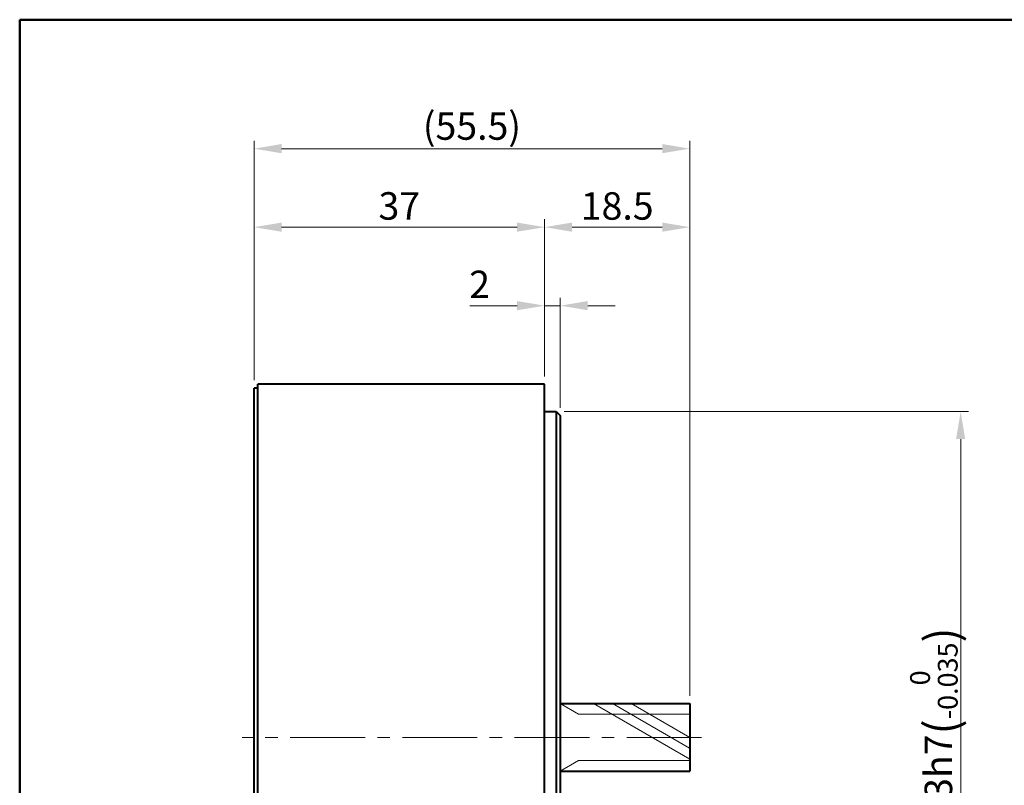
# Model space of a CAD drawing. Units: millimetres. Extents: x -1 to 277, y 0 to 180.
# Drawn here: x 0 to 125, y 82 to 180 of the extents above; entities that cross this region are included whole.
import ezdxf
from ezdxf.enums import TextEntityAlignment as Align

# ---------------------------------------------------------------- set-up
doc = ezdxf.new("R2010")
doc.units = ezdxf.units.MM
doc.linetypes.add('CENTER2', pattern=[28.575, 19.05, -3.175, 3.175, -3.175])
doc.layers.get('0').update_dxf_attribs({"lineweight": 40})
for name, color, linetype, lineweight in [('AM_0', 7, 'Continuous', 40), ('AM_2', 61, 'Continuous', 20), ('AM_5', 3, 'Continuous', 25), ('AM_7', 4, 'CENTER2', 20), ('表題欄_L', 1, 'Continuous', 50)]:
    doc.layers.add(name, color=color, linetype=linetype, lineweight=lineweight)
doc.layers.add('PV0001_1', color=7, linetype='Continuous')
doc.styles.add('shi_dim_txt_sty', font='ISOCP.SHX', dxfattribs={"width": 0.9, "bigfont": 'EXTFONT.SHX'})
doc.styles.get("Standard").update_dxf_attribs({"font": 'ISOCP.SHX', "bigfont": 'EXTFONT.SHX'})
doc.styles.add('図番1', font='isoct.shx', dxfattribs={"width": 0.9, "bigfont": 'extfont.shx'})
doc.dimstyles.new('shi_dim_sty$0', dxfattribs={"dimtxt": 3, "dimasz": 3.5, "dimexe": 1, "dimexo": 1, "dimgap": 0.5, "dimtad": 1, "dimdsep": 46, "dimtxsty": 'shi_dim_txt_sty', "dimcen": 0, "dimclrd": 3, "dimclre": 3, "dimclrt": 51, "dimadec": 0, "dimazin": 2, "dimtp": 0.1, "dimtm": 0.1, "dimtfac": 0.71, "dimtmove": 0, "dimatfit": 3, "dimfxl": 1, "dimlwd": 20, "dimlwe": 20, "dimarcsym": 0})

# ---------------------------------------------------------------- blocks, each defined once
blk = doc.blocks.new('*D3')
at = {"layer": 'AM_5', "color": 3, "lineweight": 20, "transparency": 16777216}
for p, q in [((29.85, 134.07), (29.85, 164.57)), ((85.35, 93.88), (85.35, 164.57)), ((81.85, 163.57), (33.35, 163.57))]:
    blk.add_line(p, q, dxfattribs=at)
at = {"layer": 'AM_5', "color": 3, "transparency": 16777216}
for points in [[(33.35, 164.16), (33.35, 162.99), (29.85, 163.57)], [(81.85, 164.16), (81.85, 162.99), (85.35, 163.57)]]:
    blk.add_solid(points, dxfattribs=at)
at = {"layer": 'Defpoints', "color": 0, "transparency": 16777216}
for p in [(29.85, 163.57), (29.85, 133.07), (85.35, 92.88)]:
    blk.add_point(p, dxfattribs=at)
at = {"layer": 'AM_5', "color": 51, "transparency": 16777216, "insert": (57.6, 166), "char_height": 3.5, "attachment_point": 5, "style": 'shi_dim_txt_sty'}
blk.add_mtext('(55.5)', dxfattribs=at)
blk = doc.blocks.new('*D4')
at = {"layer": 'AM_5', "color": 3, "lineweight": 20, "transparency": 16777216}
for p, q in [((68.85, 130.57), (68.85, 144.57)), ((63.35, 143.57), (57.32, 143.57)), ((68.85, 143.57), (66.85, 143.57)), ((72.35, 143.57), (75.85, 143.57))]:
    blk.add_line(p, q, dxfattribs=at)
at = {"layer": 'AM_5', "color": 3, "transparency": 16777216}
for points in [[(63.35, 144.16), (63.35, 142.99), (66.85, 143.57)], [(72.35, 144.16), (72.35, 142.99), (68.85, 143.57)]]:
    blk.add_solid(points, dxfattribs=at)
at = {"layer": 'Defpoints', "color": 0, "transparency": 16777216}
for p in [(66.85, 143.57), (66.85, 133.57), (68.85, 129.57)]:
    blk.add_point(p, dxfattribs=at)
at = {"layer": 'AM_5', "color": 51, "transparency": 16777216, "insert": (58.58, 145.83), "char_height": 3.5, "attachment_point": 5, "style": 'shi_dim_txt_sty'}
blk.add_mtext('2', dxfattribs=at)
blk = doc.blocks.new('*D5')
at = {"layer": 'AM_5', "color": 3, "lineweight": 20, "transparency": 16777216}
for p, q in [((66.85, 134.57), (66.85, 154.57)), ((63.35, 153.57), (33.35, 153.57))]:
    blk.add_line(p, q, dxfattribs=at)
at = {"layer": 'AM_5', "color": 3, "transparency": 16777216}
for points in [[(33.35, 154.16), (33.35, 152.99), (29.85, 153.57)], [(63.35, 154.16), (63.35, 152.99), (66.85, 153.57)]]:
    blk.add_solid(points, dxfattribs=at)
at = {"layer": 'Defpoints', "color": 0, "transparency": 16777216}
for p in [(29.85, 153.57), (29.85, 133.07), (66.85, 133.57)]:
    blk.add_point(p, dxfattribs=at)
at = {"layer": 'AM_5', "color": 51, "transparency": 16777216, "insert": (48.35, 155.82), "char_height": 3.5, "attachment_point": 5, "style": 'shi_dim_txt_sty'}
blk.add_mtext('37', dxfattribs=at)
blk = doc.blocks.new('*D7')
at = {"layer": 'AM_5', "color": 3, "lineweight": 20, "transparency": 16777216}
for p, q in [((69.35, 130.07), (120.85, 130.07)), ((119.85, 126.58), (119.85, 50.57)), ((69.35, 47.07), (120.85, 47.07))]:
    blk.add_line(p, q, dxfattribs=at)
at = {"layer": 'AM_5', "color": 3, "transparency": 16777216}
for points in [[(119.26, 126.58), (120.43, 126.58), (119.85, 130.07)], [(119.26, 50.57), (120.43, 50.57), (119.85, 47.07)]]:
    blk.add_solid(points, dxfattribs=at)
at = {"layer": 'Defpoints', "color": 0, "transparency": 16777216}
for p in [(68.35, 130.07), (68.35, 47.07), (119.85, 47.07)]:
    blk.add_point(p, dxfattribs=at)
at = {"layer": 'AM_5', "color": 51, "transparency": 16777216, "insert": (116.44, 88.57), "char_height": 3.5, "attachment_point": 5, "rotation": 90, "style": 'shi_dim_txt_sty'}
blk.add_mtext('%%c83{}h7{\\H1.2x;(\\H0.6x;\\S 0^ -0.035;\\H1.65x;)}', dxfattribs=at)
blk = doc.blocks.new('*D9')
at = {"layer": 'AM_5', "color": 3, "lineweight": 20, "transparency": 16777216}
blk.add_line((70.35, 153.57), (81.85, 153.57), dxfattribs=at)
at = {"layer": 'AM_5', "color": 3, "transparency": 16777216}
for points in [[(70.35, 154.16), (70.35, 152.99), (66.85, 153.57)], [(81.85, 154.16), (81.85, 152.99), (85.35, 153.57)]]:
    blk.add_solid(points, dxfattribs=at)
at = {"layer": 'Defpoints', "color": 0, "transparency": 16777216}
for p in [(85.35, 153.57), (66.85, 133.57), (85.35, 92.88)]:
    blk.add_point(p, dxfattribs=at)
at = {"layer": 'AM_5', "color": 51, "transparency": 16777216, "insert": (76.1, 155.82), "char_height": 3.5, "attachment_point": 5, "style": 'shi_dim_txt_sty'}
blk.add_mtext('18.5', dxfattribs=at)
blk = doc.blocks.new('A4HG_2018')
at = {"layer": '表題欄_L', "color": 1, "lineweight": 50}
for p, q in [((277, 180), (0, 180)), ((0, 180), (0, 0))]:
    blk.add_line(p, q, dxfattribs=at)
blk = doc.blocks.new('2020_A4HG(SHI)_A_SDT(ASTERO)')
at = {"lineweight": 40}
for q in [(0, 180), (-277, 0)]:
    blk.add_line((-277, 180), q, dxfattribs=at)
at = {"layer": 'PV0001_1', "color": 6, "lineweight": 35}
for tag, p in [('OPTION-NAME1{13.5}', (-255.75, 19.75)), ('OPTION-NAME2{13.5}', (-213.25, 19.75)), ('OPTION-NAME3{13.5}', (-255.75, 8.75)), ('OPTION-NAME4{13.5}', (-213.25, 8.75))]:
    blk.add_attdef(tag, text='', height=3, dxfattribs=at).set_placement(p, align=Align.MIDDLE)
at = {"layer": 'PV0001_1', "color": 6, "linetype": 'Continuous', "lineweight": 35}
blk.add_attdef('GEN-TITLE-MODEL{21}', text='', height=6, dxfattribs=at).set_placement((-65, 16), align=Align.MIDDLE)
at = {"layer": 'PV0001_1', "color": 6, "lineweight": 35, "width": 0.8}
for tag, p in [('OBJECT-NAME1', (-255.75, 14.25)), ('OBJECT-NAME2', (-213.25, 14.25)), ('OBJECT-NAME3', (-255.75, 3.25)), ('OBJECT-NAME4', (-213.25, 3.25))]:
    blk.add_attdef(tag, text='', height=5, dxfattribs=at).set_placement(p, align=Align.MIDDLE)
at = {"layer": 'PV0001_1', "color": 6, "lineweight": 35, "style": '図番1', "width": 1.15}
for tag, p in [('来', (-10.88, 1.5)), ('DWG.NO1', (-18.88, 1.5))]:
    blk.add_attdef(tag, text='', height=7, dxfattribs=at).set_placement(p, align=Align.RIGHT)

msp = doc.modelspace()

# ---------------------------------------------------------------- linework, layer by layer
at = {"layer": 'AM_0'}
for p, q in [((29.846, 44.075), (29.846, 133.075)), ((30.346, 133.075), (29.846, 133.075)), ((66.846, 133.575), (30.346, 133.575)), ((30.346, 43.575), (30.346, 133.575)), ((66.846, 43.575), (66.846, 133.575)), ((66.846, 130.075), (68.346, 130.075)), ((68.346, 130.075), (68.346, 47.075)), ((68.346, 130.075), (68.846, 129.575)), ((68.846, 129.575), (68.846, 47.575)), ((68.846, 92.875), (85.346, 92.875)), ((85.346, 92.875), (85.346, 84.275)), ((68.846, 84.275), (85.346, 84.275))]:
    msp.add_line(p, q, dxfattribs=at)
at = {"layer": 'AM_2'}
for p, q in [((71.184, 91.525), (68.846, 92.875)), ((85.346, 85.804), (73.098, 92.875)), ((85.296, 87.218), (75.498, 92.875)), ((85.346, 88.575), (77.898, 92.875)), ((85.346, 91.525), (71.184, 91.525)), ((71.184, 85.625), (68.846, 84.275)), ((85.346, 85.625), (71.184, 85.625))]:
    msp.add_line(p, q, dxfattribs=at)
at = {"layer": 'AM_7', "ltscale": 0.5}
msp.add_line((86.846, 88.575), (28.346, 88.575), dxfattribs=at)

# ---------------------------------------------------------------- block references
at = {"layer": 'AM_0', "lineweight": 0}
for name, p in [('2020_A4HG(SHI)_A_SDT(ASTERO)', (277, 0)), ('A4HG_2018', (0, 0))]:
    msp.add_blockref(name, p, dxfattribs=at)

# ---------------------------------------------------------------- dimensions: what is measured, and where the dimension line sits
at = {"layer": 'AM_5'}
dim = msp.add_linear_dim(base=(29.846, 163.575), p1=(85.346, 92.875), p2=(29.846, 133.075), text='(<>)', dimstyle='shi_dim_sty$0', override={"dimtxt": 3.5, "dimgap": 0.5, "dimadec": 1, "dimlwd": 20, "dimlwe": 20}, dxfattribs=at)
dim.commit()
dim.dimension.update_dxf_attribs({"geometry": '*D3', "text_midpoint": (57.596, 166)})
for base, p1, p2, override, picture, middle in [((29.846, 153.575), (66.846, 133.575), (29.846, 133.075), {"dimtxt": 3.5, "dimgap": 0.5, "dimse2": 1, "dimadec": 1, "dimlwd": 20, "dimlwe": 20}, '*D5', (48.346, 155.825)), ((85.346, 153.575), (66.846, 133.575), (85.346, 92.875), {"dimtxt": 3.5, "dimgap": 0.5, "dimse1": 1, "dimse2": 1, "dimadec": 1, "dimlwd": 20, "dimlwe": 20}, '*D9', (76.096, 155.825)), ((66.846, 143.575), (68.846, 129.575), (66.846, 133.575), {"dimtxt": 3.5, "dimse2": 1, "dimadec": 1}, '*D4', (58.581, 145.825))]:
    dim = msp.add_linear_dim(base=base, p1=p1, p2=p2, dimstyle='shi_dim_sty$0', override=override, dxfattribs=at)
    dim.commit()
    dim.dimension.update_dxf_attribs({"geometry": picture, "text_midpoint": middle})
dim = msp.add_linear_dim(base=(119.846, 47.075), p1=(68.346, 130.075), p2=(68.346, 47.075), angle=90, text='%%c<>{}h7{\\H1.2x;(\\H0.6x;\\S 0^ -0.035;\\H1.65x;)}', dimstyle='shi_dim_sty$0', override={"dimtxt": 3.5, "dimgap": 0.5, "dimadec": 1, "dimtp": 0.1, "dimtm": 0.1, "dimtdec": 3, "dimlwd": 20, "dimlwe": 20}, dxfattribs=at)
dim.commit()
dim.dimension.update_dxf_attribs({"geometry": '*D7', "text_midpoint": (116.437, 88.575)})

doc.saveas('drawing.dxf')
